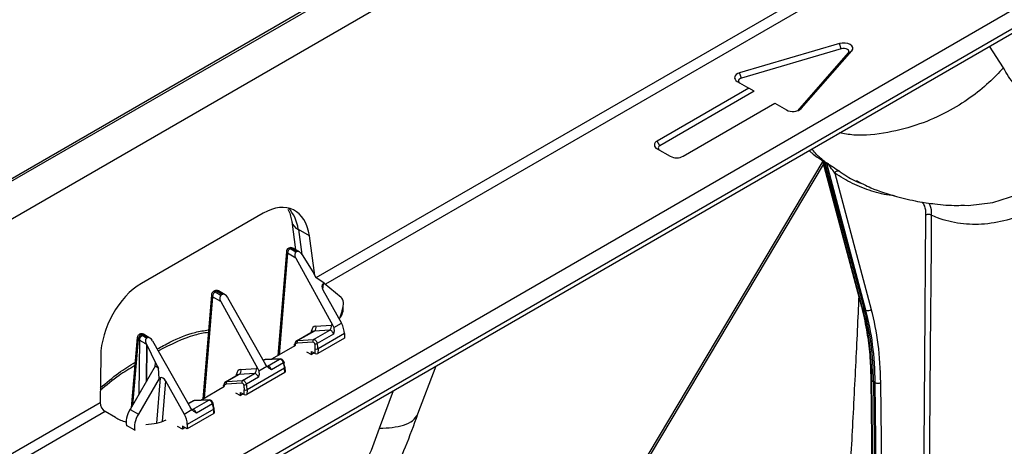
# Model space of a CAD drawing. Units: millimetres. Extents: x 25 to 4232, y 79 to 2003.
# Drawn here: x 3852 to 3980, y 1422 to 1477 of the extents above; entities that cross this region are included whole.
import ezdxf

# ---------------------------------------------------------------- set-up
doc = ezdxf.new("R2010")
doc.units = ezdxf.units.MM
doc.layers.add('157012', color=7, linetype='Continuous')

# ---------------------------------------------------------------- blocks, each defined once
blk = doc.blocks.new('1115420-M_002_ISO_view')
for p, q in [((35.03, -21.08), (389.97, 183.83)), ((36.06, -20.82), (391.03, 184.1)), ((40.31, -23.27), (395.27, 181.65)), ((85.57, -44.94), (378.5, 124.16)), ((86.04, -47.07), (377.8, 121.36)), ((85.62, -47.9), (377.39, 120.53)), ((170.63, 21.59), (284.06, 87.07)), ((284.71, 85.87), (171.86, 20.73)), ((238.46, 51.88), (225.52, 48.09)), ((238.68, 51.22), (225.74, 47.42)), ((238.68, 51.22), (238.46, 51.88)), ((259.7, 48.74), (257.91, 51.55)), ((233.05, 43.2), (239.63, 50.67)), ((233.5, 43.48), (240.07, 50.95)), ((239.63, 50.67), (240.07, 50.95)), ((225.74, 47.42), (225.52, 48.09)), ((226.7, 46.12), (214.82, 39.26)), ((225.21, 46.98), (226.7, 46.12)), ((227.41, 45.71), (226.7, 46.12)), ((227.41, 45.71), (215.17, 38.65)), ((218.21, 37.31), (230.09, 44.16)), ((230.09, 44.16), (231.58, 43.31)), ((233.05, 43.2), (233.5, 43.48)), ((215.17, 38.65), (214.82, 39.26)), ((214.82, 38.28), (216.52, 37.31)), ((236.28, 36.68), (210.42, -6.74)), ((210.5, -7.2), (236.37, 36.25)), ((236.29, 36.55), (241.32, 17.79)), ((236.3, 36.73), (236.51, 36.61)), ((236.58, 36.5), (236.37, 36.62)), ((241.46, 17.62), (236.37, 36.62)), ((236.51, 36.61), (236.72, 36.49)), ((236.8, 36.37), (236.58, 36.5)), ((236.58, 36.5), (241.67, 17.5)), ((241.89, 17.37), (236.8, 36.37)), ((237.85, 35.12), (242.58, 17.47)), ((163.76, 29.92), (148, 20.82)), ((167.47, 28.85), (167.97, 25.19)), ((169.76, 27), (168.33, 27.83)), ((168.33, 27.83), (168.78, 24.58)), ((170.47, 21.86), (169.76, 27)), ((166.78, 24.97), (165.67, 11.46)), ((166.93, 24.73), (165.84, 11.56)), ((168, 24.1), (166.93, 24.73)), ((167.11, 25.4), (167.03, 25.36)), ((167.36, 25.38), (167.28, 25.34)), ((167.28, 25.34), (168.01, 24.91)), ((167.49, 25.3), (167.36, 25.38)), ((167.74, 25.32), (167.61, 25.4)), ((168.09, 24.95), (168.01, 24.91)), ((168.78, 24.57), (168.81, 24.52)), ((168.81, 24.52), (170.21, 22.32)), ((168, 24.1), (172.82, 15.37)), ((170.21, 22.32), (170.61, 21.61)), ((171.69, 20.87), (170.61, 21.61)), ((171.53, 20.78), (171.48, 20.05)), ((171.69, 20.87), (171.53, 20.78)), ((171.69, 20.87), (173.86, 19.07)), ((157.06, 19.36), (155.94, 5.85)), ((157.49, 19.85), (157.31, 19.75)), ((157.74, 19.83), (157.56, 19.72)), ((157.56, 19.72), (158.29, 19.3)), ((158.48, 19.4), (157.74, 19.83)), ((158.83, 19.37), (157.99, 19.85)), ((158.48, 19.4), (158.29, 19.3)), ((171.51, 20), (173.91, 15.68)), ((157.2, 19.11), (156.12, 5.95)), ((158.27, 18.49), (157.2, 19.11)), ((158.27, 18.49), (163.1, 9.76)), ((159.17, 19.01), (164.08, 10.33)), ((174.01, 17.32), (173.65, 16.28)), ((241.67, 17.5), (241.46, 17.62)), ((241.67, 17.5), (241.89, 17.37)), ((170.59, 15.31), (172.57, 15.42)), ((172.82, 15.37), (172.93, 15.11)), ((172.93, 15.11), (173.91, 15.68)), ((173.72, 16.48), (173.78, 16.45)), ((173.73, 16.49), (173.79, 16.44)), ((147.77, 14.24), (147.69, 14.2)), ((148.02, 14.21), (147.94, 14.17)), ((147.94, 14.17), (148.08, 14.09)), ((148.76, 13.79), (148.02, 14.21)), ((149.1, 13.76), (148.26, 14.24)), ((170.25, 14.61), (168.1, 13.37)), ((170.41, 14.66), (168.26, 13.42)), ((170.02, 14.48), (170.05, 14.7)), ((170.3, 13.56), (172.39, 14.76)), ((172.39, 14.76), (170.41, 14.66)), ((172.88, 14.28), (170.79, 13.07)), ((174.3, 14.33), (170.88, 12.36)), ((174.3, 14.33), (174.3, 13.75)), ((147.44, 13.81), (146.66, 4.73)), ((147.59, 13.56), (146.85, 5.06)), ((147.73, 13.48), (147.59, 13.56)), ((147.73, 13.48), (147.67, 6.48)), ((148.65, 12.94), (148.61, 8.08)), ((148.68, 12.89), (148.64, 8.13)), ((148.65, 12.95), (148.68, 12.89)), ((148.65, 12.95), (148.65, 12.94)), ((148.76, 13.79), (148.68, 13.75)), ((148.68, 12.89), (149.82, 10.55)), ((149.45, 13.39), (154.36, 4.71)), ((167.97, 12.79), (164.87, 11)), ((167.81, 12.91), (167.77, 12.67)), ((167.88, 12.78), (167.87, 12.73)), ((170.21, 13.24), (168.17, 13.1)), ((168.26, 13.42), (170.3, 13.56)), ((174.3, 13.75), (170.86, 11.77)), ((169.39, 11.98), (170.02, 11.61)), ((170.02, 11.61), (170.04, 12.03)), ((170.39, 11.83), (170.02, 11.61)), ((170.04, 12.03), (170.5, 11.76)), ((170.5, 11.76), (170.53, 12.37)), ((170.88, 12.36), (170.86, 11.77)), ((142.72, 11.39), (142.64, 5.43)), ((149.78, 10.1), (149.82, 10.55)), ((149.82, 10.55), (150.22, 9.84)), ((163.83, 10.9), (163.77, 10.87)), ((163.98, 10.95), (163.79, 10.84)), ((165.91, 11.03), (163.98, 10.95)), ((165.98, 11.05), (164.06, 10.97)), ((164.25, 10.1), (164.08, 10.33)), ((164.35, 10.13), (165.91, 11.03)), ((166.41, 10.54), (164.85, 9.65)), ((149.78, 10.1), (146.54, 4.52)), ((150.22, 9.84), (149.78, 10.1)), ((150.29, 8.52), (150.22, 9.84)), ((160.52, 9), (158.9, 8.06)), ((160.68, 9.04), (159.07, 8.11)), ((160.3, 8.87), (160.33, 9.09)), ((162.66, 9.15), (160.68, 9.04)), ((160.87, 9.7), (162.85, 9.81)), ((161.11, 8.25), (162.66, 9.15)), ((166.58, 9.29), (161.66, 6.46)), ((166.55, 9.86), (161.69, 7.05)), ((163.1, 9.76), (163.2, 9.5)), ((163.2, 9.5), (164.25, 10.1)), ((166.58, 9.29), (166.55, 9.86)), ((166.65, 9.4), (166.62, 9.97)), ((183.82, 3.93), (186.21, 10.16)), ((150.29, 8.52), (147.61, 3.91)), ((149.98, 2.75), (150.45, 8.61)), ((150.45, 8.61), (150.29, 8.52)), ((151.12, 8.23), (150.7, 2.95)), ((151.12, 8.23), (153.54, 3.92)), ((161.02, 7.93), (158.98, 7.79)), ((159.07, 8.11), (161.11, 8.25)), ((163.15, 8.67), (161.6, 7.77)), ((242.52, 8.44), (243.16, -53.01)), ((242.66, 8.24), (242.87, 8.11)), ((243.3, -53.21), (242.66, 8.24)), ((243.09, 7.99), (242.87, 8.11)), ((242.87, 8.11), (243.51, -53.34)), ((243.73, -53.46), (243.09, 7.99)), ((243.79, 8), (244.43, -53.45)), ((158.78, 7.49), (155.68, 5.69)), ((158.61, 7.6), (158.58, 7.37)), ((158.68, 7.47), (158.68, 7.43)), ((160.19, 6.67), (160.83, 6.31)), ((160.83, 6.31), (160.85, 6.72)), ((161.2, 6.52), (160.83, 6.31)), ((160.85, 6.72), (161.31, 6.46)), ((161.31, 6.46), (161.33, 7.06)), ((161.69, 7.05), (161.66, 6.46)), ((178.86, 2.07), (180.67, 6.97)), ((52.35, -46.69), (142.64, 5.43)), ((154.64, 5.6), (154.05, 5.26)), ((154.79, 5.64), (154.07, 5.22)), ((154.63, 4.51), (156.72, 5.72)), ((156.72, 5.72), (154.79, 5.64)), ((156.79, 5.74), (154.87, 5.66)), ((157.22, 5.24), (155.13, 4.03)), ((143.29, 4.23), (52.99, -47.89)), ((144.64, 3.45), (143.29, 4.23)), ((146.54, 4.52), (147.61, 3.91)), ((153.54, 3.92), (154.53, 4.49)), ((157.36, 4.55), (153.94, 2.58)), ((157.38, 3.99), (153.94, 2)), ((154.53, 4.49), (154.36, 4.71)), ((157.38, 3.99), (157.36, 4.55)), ((157.46, 4.09), (157.43, 4.67)), ((153.94, 2.58), (153.94, 2)), ((146.08, 2.43), (146.1, 2.38)), ((147.16, 1.82), (146.08, 2.43)), ((147.16, 1.82), (147.17, 1.77)), ((153.3, 1.96), (152.66, 2.32)), ((153.94, 2), (153.3, 2.36)), ((153.3, 2.36), (153.3, 1.96)), ((153.65, 2.16), (153.3, 1.96))]:
    blk.add_line(p, q)
at = {"flags": 128}
for points in [[(240.07, 50.95), (240.19, 51.16), (240.19, 51.37), (240.07, 51.58), (239.85, 51.76), (239.55, 51.88), (239.19, 51.95), (238.82, 51.95), (238.46, 51.88)], [(239.63, 50.67), (239.69, 50.79), (239.69, 50.92), (239.63, 51.04), (239.5, 51.14), (239.32, 51.22), (239.11, 51.26), (238.89, 51.26), (238.68, 51.22)], [(225.52, 48.09), (225.28, 48), (225.09, 47.88), (224.95, 47.73), (224.88, 47.58), (224.87, 47.42), (224.92, 47.26), (225.04, 47.11), (225.21, 46.98)], [(225.74, 47.42), (225.61, 47.37), (225.5, 47.3), (225.42, 47.22), (225.37, 47.12), (225.36, 47.03), (225.4, 46.94), (225.47, 46.85), (225.57, 46.78)], [(254.68, 30.96), (255.14, 30.93), (258.32, 31.33), (261.57, 32.35), (264.55, 33.87), (267.34, 35.95), (269.04, 37.73), (270.43, 39.79), (271.36, 42.5), (271.44, 43.27), (271.44, 43.27), (271.44, 43.27)], [(249.06, -51.21), (249.53, 10.92), (249.67, 29.68)], [(250.36, 29.68), (250.36, 28.86), (250.33, 25.58), (250.23, 12.46), (249.84, -40.03), (249.76, -51.21)], [(166.48, 10.64), (166.48, 10.63), (166.48, 10.61), (166.46, 10.59), (166.44, 10.57), (166.41, 10.54)], [(164.26, 10.09), (164.28, 10.1), (164.35, 10.13)], [(157.22, 5.24), (157.25, 5.26), (157.27, 5.28), (157.28, 5.3), (157.29, 5.32), (157.29, 5.33)], [(154.63, 4.51), (154.56, 4.48), (154.53, 4.48)]]:
    blk.add_lwpolyline(points, dxfattribs=at)
for centre, radius, start, end in [((232.41, 44.8), 1.71, 240.9624, 309.5213), ((215, 38.77), 0.524, 110.7832, 249.2165), ((215.28, 38.37), 0.306, 110.7826, 249.2158), ((217.36, 38.94), 1.84, 242.6097, 297.3905), ((236.17, 36.58), 0.207, 11.8439, 48.5901), ((236.57, 36.32), 0.229, 14.4492, 49.3691), ((238.28, 34.9), 0.484, 70.249, 152.5931), ((250.02, 28.98), 0.78, 64.3013, 116.7481), ((168.85, 29.14), 1.41, 192.4148, 248.2239), ((167.28, 24.93), 0.5, 119.9973, 175.2745), ((167.06, 24.97), 0.277, 180.0295, 241.0729), ((167.69, 24.69), 0.766, 122.36, 177.2063), ((167.14, 25.13), 0.249, 53.9874, 114.7022), ((167.36, 24.97), 0.5, 59.9369, 119.9973), ((167.21, 25.18), 0.242, 53.0762, 115.6135), ((167.5, 25.18), 0.246, 64.8173, 126.338), ((167.64, 25.1), 0.249, 65.2067, 125.9919), ((157.56, 19.31), 0.5, 119.9973, 175.2745), ((157.34, 19.36), 0.277, 180.0327, 241.0698), ((157.97, 19.08), 0.766, 122.36, 177.2063), ((157.41, 19.52), 0.249, 53.9874, 114.7022), ((157.74, 19.42), 0.5, 60.2187, 119.9973), ((157.59, 19.63), 0.242, 53.0762, 115.6135), ((157.89, 19.62), 0.25, 65.9453, 125.871), ((241.59, 17.87), 0.285, 196.0948, 241.9883), ((242.16, 17.95), 0.636, 244.7403, 311.6078), ((170.09, 15.1), 0.549, 305.8451, 22.7208), ((172.06, 15.21), 0.549, 305.8431, 22.7218), ((147.94, 13.76), 0.5, 119.9973, 175.0372), ((148.36, 13.52), 0.77, 122.7061, 177.0938), ((147.8, 13.97), 0.249, 53.9874, 114.7022), ((148.5, 13.44), 0.77, 122.7065, 177.0925), ((148.02, 13.81), 0.5, 60.2187, 119.9973), ((147.87, 14.02), 0.242, 53.0762, 115.6135), ((148.16, 14.01), 0.25, 65.9441, 125.8722), ((169.85, 14.4), 0.359, 26.4688, 55.8484), ((147.72, 13.81), 0.278, 180.0003, 241.4504), ((167.93, 12.88), 0.123, 113.3408, 168.0365), ((167.94, 12.9), 0.138, 176.0474, 240.8225), ((168.42, 13.2), 0.274, 126.7551, 201.2615), ((170.46, 13.34), 0.274, 126.759, 201.2575), ((170.46, 13.75), 0.753, 269.5432, 296.2632), ((170.71, 12.73), 0.405, 242.4979, 294.2847), ((164.06, 10.81), 0.161, 92.1931, 120.1854), ((165.99, 10.88), 0.164, 92.3879, 119.9346), ((160.12, 8.79), 0.36, 26.4873, 55.8374), ((160.36, 9.49), 0.549, 305.8467, 22.7207), ((162.34, 9.6), 0.549, 305.8431, 22.7218), ((166.49, 9.96), 0.128, 7.2408, 65.1191), ((166.49, 9.98), 0.133, 296.7138, 357.9671), ((158.73, 7.58), 0.123, 113.3505, 168.0225), ((159.23, 7.89), 0.274, 126.7551, 201.2615), ((161.27, 8.03), 0.274, 126.759, 201.2575), ((161.27, 8.44), 0.753, 269.5432, 296.2632), ((242.77, 8.47), 0.253, 186.2994, 245.1546), ((243.44, 8.67), 0.761, 242.8569, 298.0797), ((158.75, 7.59), 0.142, 176.973, 239.9063), ((161.52, 7.42), 0.405, 242.5024, 294.2822), ((154.87, 5.5), 0.161, 92.1931, 120.1854), ((156.8, 5.58), 0.163, 92.3171, 120.0043), ((157.3, 4.65), 0.128, 7.2408, 65.1191), ((157.3, 4.67), 0.129, 295.8268, 358.8493)]:
    blk.add_arc(centre, radius, start, end)
for centre, major_axis, ratio, start_param, end_param in [((164.16, 23.16), (3.55, 7.18), 0.616128, 5.544832, 7.028362), ((162.74, 23.98), (3.35, 7.29), 0.629661, 5.526923, 6.048694), ((168.35, 24.3), (-0.331, 0.607), 0.59069, 0.014515, 1.580948), ((148.39, 14.06), (3.55, 7.18), 0.616128, 0.745176, 2.228706), ((171.86, 20.2), (-0.321, 0.584), 0.612938, 0.012889, 1.579372), ((158.63, 18.69), (-0.331, 0.607), 0.59069, 0.014515, 1.580948), ((158.82, 18.8), (-0.335, 0.604), 0.590811, 4.726807, 6.29324), ((172.4, 17.03), (1.4, 2.08), 0.525462, 5.184029, 6.231023), ((169, 17.61), (5.15, -0.13), 0.563896, 5.854493, 6.383382), ((169.5, 15.83), (5.29, -1.21), 0.581957, 0.693939, 0.734793), ((207.31, -12.66), (25, 43.3), 0.577358, 5.509667, 5.759489), ((207.52, -12.78), (25, 43.3), 0.57738, 5.509692, 5.759513), ((207.73, -12.91), (25, 43.3), 0.577402, 5.509717, 5.759538), ((208.09, -13.11), (25.25, 43.74), 0.57738, 5.509692, 5.759513), ((171.1, 13.94), (-0.74, 1.3), 0.577359, 6.004008, 6.950855), ((172.91, 14.51), (-0.493, 0.87), 0.577359, 5.626975, 6.004008), ((172.89, 15.15), (-0.99, 1.74), 0.574637, 3.933407, 4.690919), ((170.74, 13.74), (-0.49, 0.872), 0.577331, 6.006189, 6.28973), ((172.55, 14.31), (-0.243, 0.437), 0.577293, 4.339931, 6.00837), ((149.09, 13.19), (-0.335, 0.604), 0.590811, 4.726807, 6.29324), ((168.58, 12.49), (-0.469, 0.884), 0.59959, 6.020896, 6.967743), ((168.4, 12.4), (-0.344, 0.667), 0.606756, 6.028719, 6.975566), ((170.29, 13.01), (-0.115, 0.222), 0.606756, 4.360279, 6.028719), ((170.46, 13.1), (-0.24, 0.439), 0.5923, 4.345011, 6.01345), ((169.29, 13.08), (-0.8, 1.56), 0.606756, 3.960509, 4.360279), ((169.46, 13.17), (-0.93, 1.77), 0.603189, 3.95655, 4.35632), ((170.68, 11.87), (0.25, 0.001), 0.574758, 3.923685, 5.494253), ((164.35, 10.05), (-0.528, 0.85), 0.554279, 5.981483, 6.265024), ((166.09, 10.57), (-0.26, 0.427), 0.562066, 4.318773, 5.987212), ((165.13, 10.67), (-1.07, 1.69), 0.550355, 3.910526, 4.310296), ((165.31, 10.78), (-0.94, 1.48), 0.546414, 3.907855, 4.307625), ((161.37, 8.33), (-0.74, 1.3), 0.577359, 6.004008, 6.950855), ((161.02, 8.13), (-0.49, 0.872), 0.577331, 6.006189, 6.28973), ((162.83, 8.69), (-0.243, 0.437), 0.577293, 4.339931, 6.00837), ((163.18, 8.89), (-0.493, 0.87), 0.577359, 5.626975, 6.004008), ((164.53, 9.67), (-0.257, 0.429), 0.577294, 4.32248, 5.990919), ((166.4, 9.4), (0.25, 0.001), 0.574758, 5.494253, 6.309281), ((150.77, 8.02), (-0.32, 0.584), 0.612916, 4.730397, 6.29688), ((159.21, 7.09), (-0.344, 0.667), 0.606756, 6.028719, 6.975566), ((159.38, 7.18), (-0.469, 0.884), 0.59959, 6.020896, 6.967743), ((161.09, 7.7), (-0.115, 0.222), 0.606756, 4.360279, 6.028719), ((161.27, 7.79), (-0.24, 0.439), 0.5923, 4.345011, 6.01345), ((160.1, 7.77), (-0.8, 1.56), 0.606756, 3.960509, 4.360279), ((160.27, 7.86), (-0.93, 1.77), 0.603189, 3.95655, 4.35632), ((161.49, 6.56), (0.25, 0.001), 0.574758, 3.923685, 5.494253), ((143.35, 5.08), (-0.427, 0.906), 0.625261, 0.907245, 2.408228), ((155.15, 4.74), (-0.528, 0.85), 0.554279, 5.981483, 6.265024), ((156.89, 5.27), (-0.26, 0.427), 0.562066, 4.318773, 5.987212), ((155.94, 5.36), (-1.07, 1.69), 0.550355, 3.910526, 4.310296), ((156.12, 5.47), (-0.94, 1.48), 0.546414, 3.907855, 4.307625), ((147.79, 4.06), (1.4, 2.08), 0.52457, 1.69644, 2.743434), ((148.87, 3.44), (1.4, 2.08), 0.52457, 1.69644, 2.743434), ((152.52, 3.38), (-1.01, 1.73), 0.580117, 3.929426, 4.686937), ((154.8, 4.06), (-0.257, 0.429), 0.577294, 4.32248, 5.990919), ((157.21, 4.09), (0.25, 0.001), 0.574758, 5.494253, 6.309281), ((148.1, 5.55), (5.04, -0.14), 0.589872, 3.970531, 4.302717), ((148.1, 5.55), (5.04, -0.14), 0.589872, 4.82294, 5.393193)]:
    blk.add_ellipse(centre, major_axis=major_axis, ratio=ratio, start_param=start_param, end_param=end_param)
for points, knots in [([(259.7, 48.74), (259.09, 48.09), (257.78, 46.71), (255.35, 44.77), (252.35, 42.91), (248.74, 41.32), (244.64, 40.27), (241.05, 39.87), (239.05, 40.2), (238.43, 40.31)], [0, 0, 0, 0, 0.112664, 0.240094, 0.383641, 0.544081, 0.721181, 0.913223, 1, 1, 1, 1]), ([(271.44, 43.27), (270.72, 43.18), (269.28, 43), (267.09, 43.16), (264.89, 43.75), (262.83, 44.92), (261.04, 46.54), (260.14, 48), (259.7, 48.74)], [0, 0, 0, 0, 0.142196, 0.284869, 0.463788, 0.64271, 0.821151, 1, 1, 1, 1]), ([(273.56, 43.8), (273.47, 43.08), (273.31, 41.65), (272.53, 39.36), (271.28, 37.05), (269.39, 34.6), (266.89, 32.3), (263.85, 30.36), (260.59, 29.05), (257.31, 28.41), (254.11, 28.48), (251.82, 29.04), (250.63, 29.57), (250.36, 29.68)], [0, 0, 0, 0, 0.071638, 0.143305, 0.229788, 0.316369, 0.428674, 0.540983, 0.650317, 0.759577, 0.864581, 0.969532, 1, 1, 1, 1]), ([(234.52, 38.05), (234.63, 37.94), (235.17, 37.42), (235.81, 37.04), (236.31, 36.73)], [0, 0, 0, 0, 0.216385, 1, 1, 1, 1]), ([(236.51, 36.61), (236.28, 36.8), (235.69, 37.29), (235.17, 37.89), (234.86, 38.25)], [0, 0, 0, 0, 0.397436, 1, 1, 1, 1]), ([(236.25, 36.7), (236.21, 36.73), (236.12, 36.8), (236.09, 36.83), (236.1, 36.84), (236.17, 36.81), (236.24, 36.77), (236.29, 36.74), (236.3, 36.73)], [0, 0, 0, 0, 0.240322, 0.476071, 0.712439, 0.841871, 0.972116, 1, 1, 1, 1]), ([(236.25, 36.69), (236.22, 36.72), (236.18, 36.75), (236.2, 36.73), (236.24, 36.68), (236.27, 36.62), (236.28, 36.57), (236.29, 36.55)], [0, 0, 0, 0, 0.497661, 0.67483, 0.783481, 0.905881, 1, 1, 1, 1]), ([(236.37, 36.62), (236.36, 36.62), (236.35, 36.63), (236.32, 36.64), (236.3, 36.64), (236.28, 36.62), (236.29, 36.58), (236.3, 36.55)], [0, 0, 0, 0, 0.040745, 0.142603, 0.24911, 0.500468, 1, 1, 1, 1]), ([(236.58, 36.5), (236.57, 36.53), (236.55, 36.58), (236.52, 36.61), (236.51, 36.61)], [0, 0, 0, 0, 0.857077, 1, 1, 1, 1]), ([(236.72, 36.49), (236.73, 36.49), (236.79, 36.46), (236.9, 36.39), (237.1, 36.26), (237.33, 36.11), (237.86, 35.76), (238.18, 35.54), (238.44, 35.36)], [0, 0, 0, 0, 0.015376, 0.087194, 0.158565, 0.288902, 0.418897, 1, 1, 1, 1]), ([(237.85, 35.12), (237.68, 35.37), (237.47, 35.66), (237.15, 36.05), (237.01, 36.19), (236.91, 36.29), (236.85, 36.34), (236.82, 36.36), (236.8, 36.37), (236.8, 36.37)], [0, 0, 0, 0, 0.630662, 0.763463, 0.885912, 0.94321, 0.967703, 0.990712, 1, 1, 1, 1]), ([(245.58, 32.18), (245.47, 32.19), (244.43, 32.27), (242.6, 32.77), (240.1, 33.69), (238.6, 34.65), (237.85, 35.12)], [0, 0, 0, 0, 0.040503, 0.354272, 0.675794, 1, 1, 1, 1]), ([(238.44, 35.36), (238.6, 35.25), (239.4, 34.71), (240.37, 34.09), (241.3, 33.79), (241.47, 33.73)], [0, 0, 0, 0, 0.167865, 0.839826, 1, 1, 1, 1]), ([(240.65, 34.14), (241.27, 33.82), (242.95, 32.95), (245.66, 32.1), (248.42, 31.45), (251.01, 31.08), (253.05, 30.9), (254.35, 30.95), (254.68, 30.96)], [0, 0, 0, 0, 0.138097, 0.374666, 0.571037, 0.730891, 0.931784, 1, 1, 1, 1]), ([(249.67, 29.68), (249.67, 29.79), (249.66, 30.3), (249.53, 30.97), (249.21, 31.28), (249.11, 31.38)], [0, 0, 0, 0, 0.155923, 0.725344, 1, 1, 1, 1]), ([(250.02, 31.24), (250.03, 31.23), (250.26, 30.97), (250.34, 30.38), (250.36, 29.81), (250.36, 29.68)], [0, 0, 0, 0, 0.033344, 0.792218, 1, 1, 1, 1]), ([(166.98, 30.42), (167.01, 30.37), (167.14, 30.17), (167.33, 29.64), (167.43, 29.09), (167.47, 28.85)], [0, 0, 0, 0, 0.1534035, 0.6399518, 1, 1, 1, 1]), ([(168.09, 24.95), (168.01, 25), (167.81, 25.11), (167.61, 25.23), (167.49, 25.3)], [0, 0, 0, 0, 0.400796, 1, 1, 1, 1]), ([(168.44, 24.92), (168.25, 25.03), (168.02, 25.16), (167.78, 25.3), (167.74, 25.32)], [0, 0, 0, 0, 0.824648, 1, 1, 1, 1]), ([(168.78, 24.57), (168.7, 24.68), (168.59, 24.84), (168.39, 24.96), (168.25, 24.99), (168.15, 24.98), (168.11, 24.96), (168.09, 24.95)], [0, 0, 0, 0, 0.425239, 0.630297, 0.802308, 0.942656, 1, 1, 1, 1]), ([(240.96, 19.12), (240.94, 18.61), (240.85, 16.59), (240.67, 12.99), (240.44, 8.29), (240.2, 3.55), (239.96, -0.95), (239.77, -4.53), (239.62, -7.21), (239.51, -9.14), (239.39, -11.15), (239.25, -13.54), (239.07, -16.6), (238.84, -20.34), (238.56, -24.77), (238.24, -29.63), (238.01, -33), (237.89, -34.66)], [0, 0, 0, 0, 0.028065, 0.111297, 0.197911, 0.287899, 0.37327, 0.44712, 0.486876, 0.522258, 0.55511, 0.598943, 0.656476, 0.726325, 0.809405, 0.905732, 1, 1, 1, 1]), ([(241.32, 17.79), (241.44, 17.32), (241.69, 16.36), (241.85, 15.33), (241.94, 14.81)], [0, 0, 0, 0, 0.494229, 1, 1, 1, 1]), ([(148.08, 14.09), (148.2, 14.02), (148.4, 13.91), (148.6, 13.79), (148.68, 13.75)], [0, 0, 0, 0, 0.599204, 1, 1, 1, 1]), ([(150.04, 12.34), (150.59, 12.64), (152.23, 13.55), (154.5, 14.48), (156.11, 14.72), (156.68, 14.81)], [0, 0, 0, 0, 0.240731, 0.72987, 1, 1, 1, 1]), ([(156.66, 14.48), (156.07, 14.39), (154, 14.04), (151.78, 12.9), (150.19, 12.08)], [0, 0, 0, 0, 0.280744, 1, 1, 1, 1]), ([(172.93, 15.11), (172.94, 14.99), (172.99, 14.71), (172.92, 14.43), (172.88, 14.28), (172.88, 14.28)], [0, 0, 0, 0, 0.4331472, 0.9939797, 1, 1, 1, 1]), ([(241.94, 14.81), (242.02, 14.37), (242.28, 12.97), (242.46, 10.83), (242.5, 9.11), (242.52, 8.44)], [0, 0, 0, 0, 0.221547, 0.699821, 1, 1, 1, 1]), ([(148.65, 12.94), (148.63, 12.95), (148.57, 13), (148.38, 13.1), (148.08, 13.28), (147.85, 13.41), (147.73, 13.48)], [0, 0, 0, 0, 0.0418837, 0.2283632, 0.6134207, 1, 1, 1, 1]), ([(148.68, 13.75), (148.65, 13.72), (148.59, 13.68), (148.53, 13.55), (148.52, 13.37), (148.56, 13.15), (148.62, 13.01), (148.65, 12.95)], [0, 0, 0, 0, 0.146298, 0.291942, 0.495728, 0.775765, 1, 1, 1, 1]), ([(142.66, 7.31), (143.45, 7.97), (144.93, 9.23), (146.46, 10.19), (147.17, 10.65)], [0, 0, 0, 0, 0.530758, 1, 1, 1, 1]), ([(166.48, 10.64), (166.46, 10.69), (166.42, 10.79), (166.3, 10.93), (166.15, 11.03), (166.04, 11.04), (165.98, 11.05)], [0, 0, 0, 0, 0.2149251, 0.4861181, 0.7519136, 1, 1, 1, 1]), ([(147.13, 10.18), (146.45, 9.77), (144.94, 8.87), (143.47, 7.64), (142.66, 6.96)], [0, 0, 0, 0, 0.451857, 1, 1, 1, 1]), ([(163.2, 9.5), (163.22, 9.38), (163.27, 9.1), (163.2, 8.82), (163.15, 8.67), (163.15, 8.67)], [0, 0, 0, 0, 0.4331472, 0.9939797, 1, 1, 1, 1]), ([(164.85, 9.65), (164.85, 9.65), (164.74, 9.71), (164.54, 9.83), (164.34, 10.02), (164.25, 10.1)], [0, 0, 0, 0, 0.00602, 0.566857, 1, 1, 1, 1]), ([(157.29, 5.33), (157.27, 5.38), (157.22, 5.49), (157.11, 5.62), (156.96, 5.72), (156.85, 5.73), (156.79, 5.74)], [0, 0, 0, 0, 0.2149251, 0.4861181, 0.7519136, 1, 1, 1, 1]), ([(155.13, 4.03), (155.13, 4.04), (155.02, 4.1), (154.81, 4.22), (154.61, 4.41), (154.53, 4.49)], [0, 0, 0, 0, 0.0060088, 0.5668567, 1, 1, 1, 1]), ([(168.49, -21.58), (168.62, -21.45), (169.43, -20.63), (170.69, -19.18), (172.14, -17.42), (173.35, -15.86), (174.77, -13.92), (176.67, -11.1), (178.7, -7.69), (180.61, -4), (182.33, -0.21), (183.3, 2.5), (183.82, 3.93)], [0, 0, 0, 0, 0.018833, 0.118055, 0.192846, 0.247171, 0.315632, 0.433146, 0.586154, 0.707966, 0.84595, 1, 1, 1, 1]), ([(178.86, 2.07), (179.42, 2.1), (180.61, 2.16), (182.08, 2.48), (183.3, 3.03), (183.64, 3.62), (183.81, 3.93)], [0, 0, 0, 0, 0.207793, 0.44282, 0.707571, 1, 1, 1, 1]), ([(167.03, -17), (167.75, -16.26), (169.19, -14.78), (171.39, -12.08), (173.6, -8.95), (175.69, -5.39), (177.49, -1.69), (178.4, 0.82), (178.86, 2.07)], [0, 0, 0, 0, 0.142196, 0.284869, 0.463788, 0.64271, 0.821151, 1, 1, 1, 1])]:
    blk.add_open_spline(points, degree=3, knots=knots)

msp = doc.modelspace()

# ---------------------------------------------------------------- block references
at = {"layer": '157012'}
msp.add_blockref('1115420-M_002_ISO_view', (3719.78, 1422.39), dxfattribs=at)

doc.saveas('drawing.dxf')
